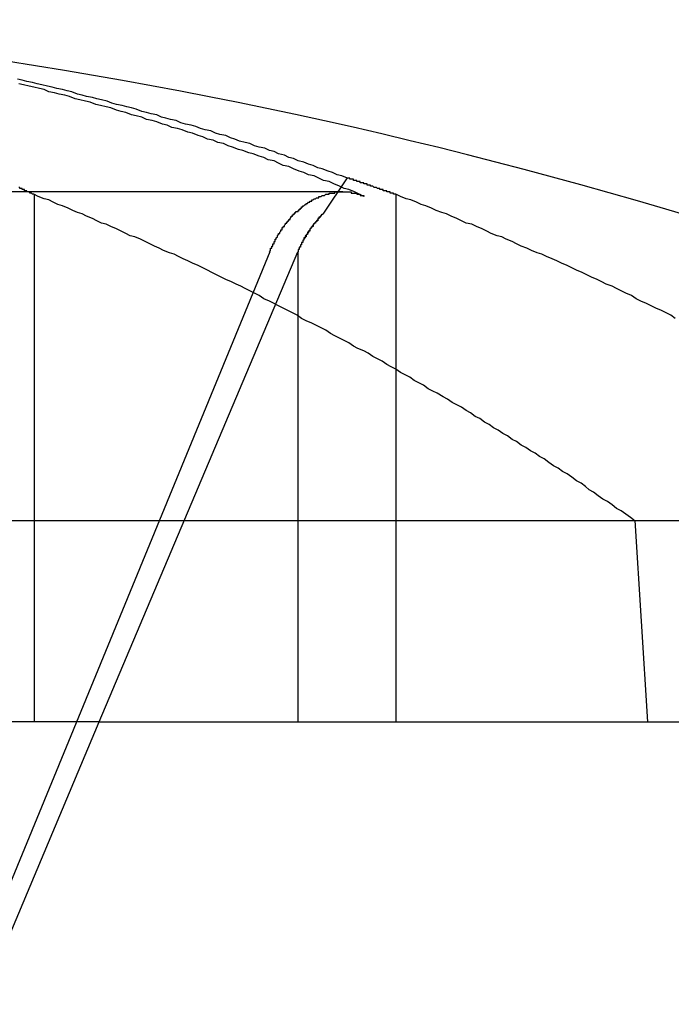
# Model space of a CAD drawing. Extents: x 3.2 to 66.5, y 2.5 to 41.2.
# Drawn here: x 16.3 to 16.3, y 12.5 to 12.6 of the extents above; entities that cross this region are included whole.
import ezdxf

# ---------------------------------------------------------------- set-up
doc = ezdxf.new("R2010")
doc.units = 0
doc.header["$LTSCALE"] = 4
doc.linetypes.add('DASHED', pattern=[0.2067, 0.1654, -0.0413])
doc.layers.add('HIDDEN__ANSI_', color=7, linetype='DASHED')
doc.layers.add('VISIBLE__ANSI_', color=7, linetype='CONTINUOUS')

msp = doc.modelspace()

# ---------------------------------------------------------------- linework, layer by layer
at = {"layer": 'HIDDEN__ANSI_'}
for p, q in [((16.28906, 12.576833), (16.286942, 12.573657)), ((16.261824, 12.575376), (16.261824, 12.529539)), ((16.293301, 12.575376), (16.293301, 12.529539)), ((16.282328, 12.5704), (16.255404, 12.505006)), ((16.267495, 12.529539), (16.284769, 12.5704)), ((16.284769, 12.5704), (16.284769, 12.529539)), ((16.314089, 12.547039), (16.315175, 12.529539)), ((16.267495, 12.529539), (16.243784, 12.529539)), ((16.257124, 12.505006), (16.267495, 12.529539)), ((16.267495, 12.529539), (16.284769, 12.529539)), ((16.284769, 12.529539), (16.293301, 12.529539)), ((16.293301, 12.529539), (16.349014, 12.529539))]:
    msp.add_line(p, q, dxfattribs=at)
for points in [[(16.2891, 12.5768, 0), (16.2886, 12.577, 0), (16.2882, 12.5771, 0), (16.2878, 12.5773, 0), (16.2874, 12.5774, 0), (16.2869, 12.5776, 0), (16.2865, 12.5777, 0), (16.2861, 12.5779, 0), (16.2857, 12.578, 0), (16.2853, 12.5782, 0), (16.2848, 12.5783, 0), (16.2844, 12.5785, 0), (16.284, 12.5786, 0), (16.2836, 12.5788, 0), (16.2831, 12.5789, 0), (16.2827, 12.5791, 0), (16.2823, 12.5792, 0), (16.2819, 12.5794, 0), (16.2814, 12.5795, 0), (16.281, 12.5796, 0), (16.2806, 12.5798, 0), (16.2802, 12.5799, 0), (16.2797, 12.58, 0), (16.2793, 12.5802, 0), (16.2789, 12.5803, 0), (16.2785, 12.5805, 0), (16.278, 12.5806, 0), (16.2776, 12.5807, 0), (16.2772, 12.5809, 0), (16.2767, 12.581, 0), (16.2763, 12.5811, 0), (16.2759, 12.5813, 0), (16.2755, 12.5814, 0), (16.275, 12.5815, 0), (16.2746, 12.5816, 0), (16.2742, 12.5818, 0), (16.2737, 12.5819, 0), (16.2733, 12.582, 0), (16.2729, 12.5821, 0), (16.2725, 12.5823, 0), (16.272, 12.5824, 0), (16.2716, 12.5825, 0), (16.2712, 12.5826, 0), (16.2707, 12.5828, 0), (16.2703, 12.5829, 0), (16.2699, 12.583, 0), (16.2695, 12.5831, 0), (16.269, 12.5832, 0), (16.2686, 12.5833, 0), (16.2682, 12.5835, 0), (16.2677, 12.5836, 0), (16.2673, 12.5837, 0), (16.2669, 12.5838, 0), (16.2664, 12.5839, 0), (16.266, 12.584, 0), (16.2656, 12.5841, 0), (16.2651, 12.5843, 0), (16.2647, 12.5844, 0), (16.2643, 12.5845, 0), (16.2638, 12.5846, 0), (16.2634, 12.5847, 0), (16.263, 12.5848, 0), (16.2625, 12.5849, 0), (16.2621, 12.585, 0), (16.2617, 12.5851, 0), (16.2612, 12.5852, 0), (16.2608, 12.5853, 0), (16.2604, 12.5854, 0)], [(16.2933, 12.5754, 0), (16.2933, 12.5754, 0), (16.2932, 12.5754, 0), (16.2932, 12.5754, 0), (16.2932, 12.5754, 0), (16.2931, 12.5754, 0), (16.2931, 12.5754, 0), (16.2931, 12.5755, 0), (16.293, 12.5755, 0), (16.293, 12.5755, 0), (16.293, 12.5755, 0), (16.2929, 12.5755, 0), (16.2929, 12.5755, 0), (16.2929, 12.5755, 0), (16.2928, 12.5755, 0), (16.2928, 12.5756, 0), (16.2928, 12.5756, 0), (16.2927, 12.5756, 0), (16.2927, 12.5756, 0), (16.2927, 12.5756, 0), (16.2926, 12.5756, 0), (16.2926, 12.5756, 0), (16.2926, 12.5756, 0), (16.2925, 12.5756, 0), (16.2925, 12.5757, 0), (16.2925, 12.5757, 0), (16.2924, 12.5757, 0), (16.2924, 12.5757, 0), (16.2924, 12.5757, 0), (16.2923, 12.5757, 0), (16.2923, 12.5757, 0), (16.2923, 12.5757, 0), (16.2922, 12.5757, 0), (16.2922, 12.5758, 0), (16.2922, 12.5758, 0), (16.2921, 12.5758, 0), (16.2921, 12.5758, 0), (16.2921, 12.5758, 0), (16.292, 12.5758, 0), (16.292, 12.5758, 0), (16.292, 12.5758, 0), (16.2919, 12.5758, 0), (16.2919, 12.5759, 0), (16.2919, 12.5759, 0), (16.2918, 12.5759, 0), (16.2918, 12.5759, 0), (16.2918, 12.5759, 0), (16.2917, 12.5759, 0), (16.2917, 12.5759, 0), (16.2917, 12.5759, 0), (16.2916, 12.576, 0), (16.2916, 12.576, 0), (16.2916, 12.576, 0), (16.2915, 12.576, 0), (16.2915, 12.576, 0), (16.2915, 12.576, 0), (16.2914, 12.576, 0), (16.2914, 12.576, 0), (16.2914, 12.576, 0), (16.2913, 12.5761, 0), (16.2913, 12.5761, 0), (16.2913, 12.5761, 0), (16.2912, 12.5761, 0), (16.2912, 12.5761, 0), (16.2912, 12.5761, 0), (16.2911, 12.5761, 0), (16.2911, 12.5761, 0), (16.2911, 12.5761, 0), (16.2911, 12.5762, 0), (16.291, 12.5762, 0), (16.291, 12.5762, 0), (16.291, 12.5762, 0), (16.2909, 12.5762, 0), (16.2909, 12.5762, 0), (16.2909, 12.5762, 0), (16.2908, 12.5762, 0), (16.2908, 12.5762, 0), (16.2908, 12.5763, 0), (16.2907, 12.5763, 0), (16.2907, 12.5763, 0), (16.2907, 12.5763, 0), (16.2906, 12.5763, 0), (16.2906, 12.5763, 0), (16.2906, 12.5763, 0), (16.2905, 12.5763, 0), (16.2905, 12.5764, 0), (16.2905, 12.5764, 0), (16.2904, 12.5764, 0), (16.2904, 12.5764, 0), (16.2904, 12.5764, 0), (16.2903, 12.5764, 0), (16.2903, 12.5764, 0), (16.2903, 12.5764, 0), (16.2902, 12.5764, 0), (16.2902, 12.5765, 0), (16.2902, 12.5765, 0), (16.2901, 12.5765, 0), (16.2901, 12.5765, 0), (16.2901, 12.5765, 0), (16.29, 12.5765, 0), (16.29, 12.5765, 0), (16.29, 12.5765, 0), (16.2899, 12.5765, 0), (16.2899, 12.5766, 0), (16.2899, 12.5766, 0), (16.2898, 12.5766, 0), (16.2898, 12.5766, 0), (16.2898, 12.5766, 0), (16.2897, 12.5766, 0), (16.2897, 12.5766, 0), (16.2897, 12.5766, 0), (16.2896, 12.5766, 0), (16.2896, 12.5767, 0), (16.2896, 12.5767, 0), (16.2895, 12.5767, 0), (16.2895, 12.5767, 0), (16.2895, 12.5767, 0), (16.2894, 12.5767, 0), (16.2894, 12.5767, 0), (16.2894, 12.5767, 0), (16.2893, 12.5767, 0), (16.2893, 12.5768, 0), (16.2893, 12.5768, 0), (16.2892, 12.5768, 0), (16.2892, 12.5768, 0), (16.2892, 12.5768, 0), (16.2891, 12.5768, 0), (16.2891, 12.5768, 0), (16.2891, 12.5768, 0)], [(16.2618, 12.5754, 0), (16.2618, 12.5754, 0), (16.2618, 12.5754, 0), (16.2617, 12.5754, 0), (16.2617, 12.5754, 0), (16.2617, 12.5754, 0), (16.2617, 12.5754, 0), (16.2616, 12.5755, 0), (16.2616, 12.5755, 0), (16.2616, 12.5755, 0), (16.2616, 12.5755, 0), (16.2615, 12.5755, 0), (16.2615, 12.5755, 0), (16.2615, 12.5755, 0), (16.2615, 12.5755, 0), (16.2614, 12.5756, 0), (16.2614, 12.5756, 0), (16.2614, 12.5756, 0), (16.2614, 12.5756, 0), (16.2613, 12.5756, 0), (16.2613, 12.5756, 0), (16.2613, 12.5756, 0), (16.2613, 12.5756, 0), (16.2612, 12.5756, 0), (16.2612, 12.5757, 0), (16.2612, 12.5757, 0), (16.2612, 12.5757, 0), (16.2611, 12.5757, 0), (16.2611, 12.5757, 0), (16.2611, 12.5757, 0), (16.2611, 12.5757, 0), (16.261, 12.5757, 0), (16.261, 12.5757, 0), (16.261, 12.5758, 0), (16.261, 12.5758, 0), (16.2609, 12.5758, 0), (16.2609, 12.5758, 0), (16.2609, 12.5758, 0), (16.2609, 12.5758, 0), (16.2608, 12.5758, 0), (16.2608, 12.5758, 0), (16.2608, 12.5758, 0), (16.2608, 12.5759, 0), (16.2607, 12.5759, 0), (16.2607, 12.5759, 0), (16.2607, 12.5759, 0), (16.2607, 12.5759, 0), (16.2606, 12.5759, 0), (16.2606, 12.5759, 0), (16.2606, 12.5759, 0), (16.2606, 12.576, 0), (16.2605, 12.576, 0)], [(16.3141, 12.547, 0), (16.3137, 12.5473, 0), (16.3133, 12.5476, 0), (16.3129, 12.5479, 0), (16.3125, 12.5481, 0), (16.3121, 12.5484, 0), (16.3117, 12.5487, 0), (16.3113, 12.5489, 0), (16.3109, 12.5492, 0), (16.3105, 12.5495, 0), (16.3101, 12.5497, 0), (16.3098, 12.55, 0), (16.3094, 12.5503, 0), (16.309, 12.5505, 0), (16.3086, 12.5508, 0), (16.3082, 12.5511, 0), (16.3078, 12.5513, 0), (16.3074, 12.5516, 0), (16.307, 12.5518, 0), (16.3066, 12.5521, 0), (16.3062, 12.5524, 0), (16.3058, 12.5526, 0), (16.3054, 12.5529, 0), (16.305, 12.5531, 0), (16.3046, 12.5534, 0), (16.3042, 12.5536, 0), (16.3038, 12.5539, 0), (16.3034, 12.5541, 0), (16.303, 12.5544, 0), (16.3026, 12.5546, 0), (16.3022, 12.5549, 0), (16.3018, 12.5551, 0), (16.3014, 12.5554, 0), (16.301, 12.5556, 0), (16.3006, 12.5559, 0), (16.3002, 12.5561, 0), (16.2998, 12.5564, 0), (16.2994, 12.5566, 0), (16.299, 12.5569, 0), (16.2986, 12.5571, 0), (16.2982, 12.5573, 0), (16.2978, 12.5576, 0), (16.2974, 12.5578, 0), (16.2969, 12.5581, 0), (16.2965, 12.5583, 0), (16.2961, 12.5585, 0), (16.2957, 12.5588, 0), (16.2953, 12.559, 0), (16.2949, 12.5592, 0), (16.2945, 12.5595, 0), (16.2941, 12.5597, 0), (16.2937, 12.5599, 0), (16.2933, 12.5602, 0), (16.2929, 12.5604, 0), (16.2925, 12.5606, 0), (16.2921, 12.5609, 0), (16.2917, 12.5611, 0), (16.2913, 12.5613, 0), (16.2909, 12.5616, 0), (16.2905, 12.5618, 0), (16.29, 12.562, 0), (16.2896, 12.5622, 0), (16.2892, 12.5625, 0), (16.2888, 12.5627, 0), (16.2884, 12.5629, 0), (16.288, 12.5631, 0), (16.2876, 12.5633, 0), (16.2872, 12.5636, 0), (16.2868, 12.5638, 0), (16.2864, 12.564, 0), (16.286, 12.5642, 0), (16.2855, 12.5644, 0), (16.2851, 12.5646, 0), (16.2847, 12.5649, 0), (16.2843, 12.5651, 0), (16.2839, 12.5653, 0), (16.2835, 12.5655, 0), (16.2831, 12.5657, 0), (16.2827, 12.5659, 0), (16.2823, 12.5661, 0), (16.2818, 12.5663, 0), (16.2814, 12.5666, 0), (16.281, 12.5668, 0), (16.2806, 12.567, 0), (16.2802, 12.5672, 0), (16.2798, 12.5674, 0), (16.2794, 12.5676, 0), (16.279, 12.5678, 0), (16.2785, 12.568, 0), (16.2781, 12.5682, 0), (16.2777, 12.5684, 0), (16.2773, 12.5686, 0), (16.2769, 12.5688, 0), (16.2765, 12.569, 0), (16.2761, 12.5692, 0), (16.2756, 12.5694, 0), (16.2752, 12.5696, 0), (16.2748, 12.5698, 0), (16.2744, 12.57, 0), (16.274, 12.5702, 0), (16.2736, 12.5703, 0), (16.2731, 12.5705, 0), (16.2727, 12.5707, 0), (16.2723, 12.5709, 0), (16.2719, 12.5711, 0), (16.2715, 12.5713, 0), (16.2711, 12.5715, 0), (16.2706, 12.5717, 0), (16.2702, 12.5718, 0), (16.2698, 12.572, 0), (16.2694, 12.5722, 0), (16.269, 12.5724, 0), (16.2685, 12.5726, 0), (16.2681, 12.5728, 0), (16.2677, 12.5729, 0), (16.2673, 12.5731, 0), (16.2669, 12.5733, 0), (16.2664, 12.5735, 0), (16.266, 12.5737, 0), (16.2656, 12.5738, 0), (16.2652, 12.574, 0), (16.2648, 12.5742, 0), (16.2643, 12.5744, 0), (16.2639, 12.5745, 0), (16.2635, 12.5747, 0), (16.2631, 12.5749, 0), (16.2627, 12.575, 0), (16.2622, 12.5752, 0), (16.2618, 12.5754, 0)], [(16.2823, 12.5704, 0), (16.2823, 12.5704, 0), (16.2824, 12.5705, 0), (16.2824, 12.5705, 0), (16.2824, 12.5705, 0), (16.2824, 12.5706, 0), (16.2824, 12.5706, 0), (16.2824, 12.5707, 0), (16.2825, 12.5707, 0), (16.2825, 12.5707, 0), (16.2825, 12.5708, 0), (16.2825, 12.5708, 0), (16.2825, 12.5708, 0), (16.2825, 12.5709, 0), (16.2826, 12.5709, 0), (16.2826, 12.5709, 0), (16.2826, 12.571, 0), (16.2826, 12.571, 0), (16.2826, 12.571, 0), (16.2826, 12.5711, 0), (16.2827, 12.5711, 0), (16.2827, 12.5712, 0), (16.2827, 12.5712, 0), (16.2827, 12.5712, 0), (16.2827, 12.5713, 0), (16.2828, 12.5713, 0), (16.2828, 12.5713, 0), (16.2828, 12.5714, 0), (16.2828, 12.5714, 0), (16.2828, 12.5714, 0), (16.2828, 12.5715, 0), (16.2829, 12.5715, 0), (16.2829, 12.5715, 0), (16.2829, 12.5716, 0), (16.2829, 12.5716, 0), (16.2829, 12.5716, 0), (16.283, 12.5717, 0), (16.283, 12.5717, 0), (16.283, 12.5717, 0), (16.283, 12.5718, 0), (16.283, 12.5718, 0), (16.2831, 12.5719, 0), (16.2831, 12.5719, 0), (16.2831, 12.5719, 0), (16.2831, 12.572, 0), (16.2831, 12.572, 0), (16.2832, 12.572, 0), (16.2832, 12.572, 0), (16.2832, 12.5721, 0), (16.2832, 12.5721, 0), (16.2832, 12.5721, 0), (16.2833, 12.5722, 0), (16.2833, 12.5722, 0), (16.2833, 12.5722, 0), (16.2833, 12.5723, 0), (16.2833, 12.5723, 0), (16.2834, 12.5723, 0), (16.2834, 12.5724, 0), (16.2834, 12.5724, 0), (16.2834, 12.5724, 0), (16.2834, 12.5725, 0), (16.2835, 12.5725, 0), (16.2835, 12.5725, 0), (16.2835, 12.5725, 0), (16.2835, 12.5726, 0), (16.2835, 12.5726, 0), (16.2836, 12.5726, 0), (16.2836, 12.5727, 0), (16.2836, 12.5727, 0), (16.2836, 12.5727, 0), (16.2837, 12.5728, 0), (16.2837, 12.5728, 0), (16.2837, 12.5728, 0), (16.2837, 12.5728, 0), (16.2837, 12.5729, 0), (16.2838, 12.5729, 0), (16.2838, 12.5729, 0), (16.2838, 12.5729, 0), (16.2838, 12.573, 0), (16.2838, 12.573, 0), (16.2839, 12.573, 0), (16.2839, 12.5731, 0), (16.2839, 12.5731, 0), (16.2839, 12.5731, 0), (16.284, 12.5731, 0), (16.284, 12.5732, 0), (16.284, 12.5732, 0), (16.284, 12.5732, 0), (16.2841, 12.5732, 0), (16.2841, 12.5733, 0), (16.2841, 12.5733, 0), (16.2841, 12.5733, 0), (16.2841, 12.5733, 0), (16.2842, 12.5734, 0), (16.2842, 12.5734, 0), (16.2842, 12.5734, 0), (16.2842, 12.5735, 0), (16.2843, 12.5735, 0), (16.2843, 12.5735, 0), (16.2843, 12.5735, 0), (16.2843, 12.5736, 0), (16.2844, 12.5736, 0), (16.2844, 12.5736, 0), (16.2844, 12.5736, 0), (16.2844, 12.5737, 0), (16.2845, 12.5737, 0), (16.2845, 12.5737, 0), (16.2845, 12.5737, 0), (16.2845, 12.5738, 0), (16.2846, 12.5738, 0), (16.2846, 12.5738, 0), (16.2846, 12.5738, 0), (16.2846, 12.5739, 0), (16.2847, 12.5739, 0), (16.2847, 12.5739, 0), (16.2847, 12.5739, 0), (16.2848, 12.5739, 0), (16.2848, 12.574, 0), (16.2848, 12.574, 0), (16.2848, 12.574, 0), (16.2849, 12.574, 0), (16.2849, 12.5741, 0), (16.2849, 12.5741, 0), (16.2849, 12.5741, 0), (16.285, 12.5741, 0), (16.285, 12.5742, 0), (16.285, 12.5742, 0), (16.285, 12.5742, 0), (16.2851, 12.5742, 0), (16.2851, 12.5742, 0), (16.2851, 12.5743, 0), (16.2852, 12.5743, 0), (16.2852, 12.5743, 0), (16.2852, 12.5743, 0), (16.2852, 12.5744, 0), (16.2853, 12.5744, 0), (16.2853, 12.5744, 0), (16.2853, 12.5744, 0), (16.2853, 12.5744, 0), (16.2854, 12.5745, 0), (16.2854, 12.5745, 0), (16.2854, 12.5745, 0), (16.2854, 12.5745, 0), (16.2855, 12.5745, 0), (16.2855, 12.5746, 0), (16.2855, 12.5746, 0), (16.2856, 12.5746, 0), (16.2856, 12.5746, 0), (16.2856, 12.5746, 0), (16.2856, 12.5746, 0), (16.2857, 12.5747, 0), (16.2857, 12.5747, 0), (16.2857, 12.5747, 0), (16.2857, 12.5747, 0), (16.2858, 12.5747, 0), (16.2858, 12.5747, 0), (16.2858, 12.5748, 0), (16.2859, 12.5748, 0), (16.2859, 12.5748, 0), (16.2859, 12.5748, 0), (16.2859, 12.5748, 0), (16.286, 12.5748, 0), (16.286, 12.5749, 0), (16.286, 12.5749, 0), (16.286, 12.5749, 0), (16.2861, 12.5749, 0), (16.2861, 12.5749, 0), (16.2861, 12.5749, 0), (16.2861, 12.5749, 0), (16.2862, 12.575, 0), (16.2862, 12.575, 0), (16.2862, 12.575, 0), (16.2863, 12.575, 0), (16.2863, 12.575, 0), (16.2863, 12.575, 0), (16.2863, 12.575, 0), (16.2864, 12.5751, 0), (16.2864, 12.5751, 0), (16.2864, 12.5751, 0), (16.2865, 12.5751, 0), (16.2865, 12.5751, 0), (16.2865, 12.5751, 0), (16.2865, 12.5751, 0), (16.2866, 12.5751, 0), (16.2866, 12.5752, 0), (16.2866, 12.5752, 0), (16.2867, 12.5752, 0), (16.2867, 12.5752, 0), (16.2867, 12.5752, 0), (16.2867, 12.5752, 0), (16.2868, 12.5752, 0), (16.2868, 12.5752, 0), (16.2868, 12.5752, 0), (16.2869, 12.5753, 0), (16.2869, 12.5753, 0), (16.2869, 12.5753, 0), (16.2869, 12.5753, 0), (16.287, 12.5753, 0), (16.287, 12.5753, 0), (16.287, 12.5753, 0), (16.2871, 12.5753, 0), (16.2871, 12.5753, 0), (16.2871, 12.5753, 0), (16.2872, 12.5754, 0), (16.2872, 12.5754, 0), (16.2872, 12.5754, 0), (16.2872, 12.5754, 0), (16.2873, 12.5754, 0), (16.2873, 12.5754, 0), (16.2873, 12.5754, 0), (16.2874, 12.5754, 0), (16.2874, 12.5754, 0), (16.2874, 12.5754, 0), (16.2875, 12.5754, 0), (16.2875, 12.5754, 0), (16.2875, 12.5755, 0), (16.2875, 12.5755, 0), (16.2876, 12.5755, 0), (16.2876, 12.5755, 0), (16.2876, 12.5755, 0), (16.2877, 12.5755, 0), (16.2877, 12.5755, 0), (16.2877, 12.5755, 0), (16.2878, 12.5755, 0), (16.2878, 12.5755, 0), (16.2878, 12.5755, 0), (16.2878, 12.5755, 0), (16.2879, 12.5755, 0), (16.2879, 12.5755, 0), (16.2879, 12.5755, 0), (16.288, 12.5755, 0), (16.288, 12.5756, 0), (16.288, 12.5756, 0), (16.288, 12.5756, 0), (16.2881, 12.5756, 0), (16.2881, 12.5756, 0), (16.2881, 12.5756, 0), (16.2882, 12.5756, 0), (16.2882, 12.5756, 0), (16.2882, 12.5756, 0), (16.2883, 12.5756, 0), (16.2883, 12.5756, 0), (16.2883, 12.5756, 0), (16.2883, 12.5756, 0), (16.2884, 12.5756, 0), (16.2884, 12.5756, 0), (16.2884, 12.5756, 0), (16.2885, 12.5756, 0), (16.2885, 12.5756, 0), (16.2885, 12.5756, 0), (16.2885, 12.5756, 0), (16.2886, 12.5756, 0), (16.2886, 12.5756, 0), (16.2886, 12.5756, 0), (16.2887, 12.5756, 0), (16.2887, 12.5756, 0)], [(16.3176, 12.5646, 0), (16.3172, 12.5649, 0), (16.3168, 12.5651, 0), (16.3164, 12.5653, 0), (16.3159, 12.5655, 0), (16.3155, 12.5657, 0), (16.3151, 12.5659, 0), (16.3146, 12.5661, 0), (16.3142, 12.5663, 0), (16.3138, 12.5666, 0), (16.3133, 12.5668, 0), (16.3129, 12.567, 0), (16.3125, 12.5672, 0), (16.3121, 12.5674, 0), (16.3116, 12.5676, 0), (16.3112, 12.5678, 0), (16.3108, 12.568, 0), (16.3103, 12.5682, 0), (16.3099, 12.5684, 0), (16.3095, 12.5686, 0), (16.309, 12.5688, 0), (16.3086, 12.569, 0), (16.3082, 12.5692, 0), (16.3077, 12.5694, 0), (16.3073, 12.5696, 0), (16.3069, 12.5698, 0), (16.3064, 12.57, 0), (16.306, 12.5702, 0), (16.3056, 12.5703, 0), (16.3051, 12.5705, 0), (16.3047, 12.5707, 0), (16.3042, 12.5709, 0), (16.3038, 12.5711, 0), (16.3034, 12.5713, 0), (16.3029, 12.5715, 0), (16.3025, 12.5717, 0), (16.3021, 12.5718, 0), (16.3016, 12.572, 0), (16.3012, 12.5722, 0), (16.3008, 12.5724, 0), (16.3003, 12.5726, 0), (16.2999, 12.5728, 0), (16.2994, 12.5729, 0), (16.299, 12.5731, 0), (16.2986, 12.5733, 0), (16.2981, 12.5735, 0), (16.2977, 12.5737, 0), (16.2973, 12.5738, 0), (16.2968, 12.574, 0), (16.2964, 12.5742, 0), (16.2959, 12.5744, 0), (16.2955, 12.5745, 0), (16.2951, 12.5747, 0), (16.2946, 12.5749, 0), (16.2942, 12.575, 0), (16.2937, 12.5752, 0), (16.2933, 12.5754, 0)], [(16.2869, 12.5737, 0), (16.2869, 12.5736, 0), (16.2869, 12.5736, 0), (16.2869, 12.5736, 0), (16.2869, 12.5736, 0), (16.2869, 12.5736, 0), (16.2869, 12.5736, 0), (16.2868, 12.5736, 0), (16.2868, 12.5735, 0), (16.2868, 12.5735, 0), (16.2868, 12.5735, 0), (16.2868, 12.5735, 0), (16.2868, 12.5735, 0), (16.2868, 12.5735, 0), (16.2867, 12.5735, 0), (16.2867, 12.5734, 0), (16.2867, 12.5734, 0), (16.2867, 12.5734, 0), (16.2867, 12.5734, 0), (16.2867, 12.5734, 0), (16.2867, 12.5734, 0), (16.2866, 12.5734, 0), (16.2866, 12.5733, 0), (16.2866, 12.5733, 0), (16.2866, 12.5733, 0), (16.2866, 12.5733, 0), (16.2866, 12.5733, 0), (16.2866, 12.5733, 0), (16.2865, 12.5733, 0), (16.2865, 12.5732, 0), (16.2865, 12.5732, 0), (16.2865, 12.5732, 0), (16.2865, 12.5732, 0), (16.2865, 12.5732, 0), (16.2865, 12.5732, 0), (16.2865, 12.5732, 0), (16.2864, 12.5731, 0), (16.2864, 12.5731, 0), (16.2864, 12.5731, 0), (16.2864, 12.5731, 0), (16.2864, 12.5731, 0), (16.2864, 12.5731, 0), (16.2864, 12.5731, 0), (16.2864, 12.573, 0), (16.2863, 12.573, 0), (16.2863, 12.573, 0), (16.2863, 12.573, 0), (16.2863, 12.573, 0), (16.2863, 12.573, 0), (16.2863, 12.5729, 0), (16.2863, 12.5729, 0), (16.2863, 12.5729, 0), (16.2862, 12.5729, 0), (16.2862, 12.5729, 0), (16.2862, 12.5729, 0), (16.2862, 12.5729, 0), (16.2862, 12.5728, 0), (16.2862, 12.5728, 0), (16.2862, 12.5728, 0), (16.2862, 12.5728, 0), (16.2861, 12.5728, 0), (16.2861, 12.5728, 0), (16.2861, 12.5728, 0), (16.2861, 12.5727, 0), (16.2861, 12.5727, 0), (16.2861, 12.5727, 0), (16.2861, 12.5727, 0), (16.2861, 12.5727, 0), (16.2861, 12.5727, 0), (16.286, 12.5726, 0), (16.286, 12.5726, 0), (16.286, 12.5726, 0), (16.286, 12.5726, 0), (16.286, 12.5726, 0), (16.286, 12.5726, 0), (16.286, 12.5726, 0), (16.286, 12.5725, 0), (16.2859, 12.5725, 0), (16.2859, 12.5725, 0), (16.2859, 12.5725, 0), (16.2859, 12.5725, 0), (16.2859, 12.5725, 0), (16.2859, 12.5724, 0), (16.2859, 12.5724, 0), (16.2859, 12.5724, 0), (16.2858, 12.5724, 0), (16.2858, 12.5724, 0), (16.2858, 12.5724, 0), (16.2858, 12.5723, 0), (16.2858, 12.5723, 0), (16.2858, 12.5723, 0), (16.2858, 12.5723, 0), (16.2858, 12.5723, 0), (16.2858, 12.5723, 0), (16.2857, 12.5722, 0), (16.2857, 12.5722, 0), (16.2857, 12.5722, 0), (16.2857, 12.5722, 0), (16.2857, 12.5722, 0), (16.2857, 12.5721, 0), (16.2857, 12.5721, 0), (16.2857, 12.5721, 0), (16.2857, 12.5721, 0), (16.2856, 12.5721, 0), (16.2856, 12.5721, 0), (16.2856, 12.572, 0), (16.2856, 12.572, 0), (16.2856, 12.572, 0), (16.2856, 12.572, 0), (16.2856, 12.572, 0), (16.2856, 12.572, 0), (16.2856, 12.5719, 0), (16.2855, 12.5719, 0), (16.2855, 12.5719, 0), (16.2855, 12.5719, 0), (16.2855, 12.5719, 0), (16.2855, 12.5718, 0), (16.2855, 12.5718, 0), (16.2855, 12.5718, 0), (16.2855, 12.5718, 0), (16.2855, 12.5718, 0), (16.2854, 12.5718, 0), (16.2854, 12.5717, 0), (16.2854, 12.5717, 0), (16.2854, 12.5717, 0), (16.2854, 12.5717, 0), (16.2854, 12.5717, 0), (16.2854, 12.5716, 0), (16.2854, 12.5716, 0), (16.2854, 12.5716, 0), (16.2853, 12.5716, 0), (16.2853, 12.5716, 0), (16.2853, 12.5715, 0), (16.2853, 12.5715, 0), (16.2853, 12.5715, 0), (16.2853, 12.5715, 0), (16.2853, 12.5715, 0), (16.2853, 12.5715, 0), (16.2853, 12.5714, 0), (16.2852, 12.5714, 0), (16.2852, 12.5714, 0), (16.2852, 12.5714, 0), (16.2852, 12.5714, 0), (16.2852, 12.5713, 0), (16.2852, 12.5713, 0), (16.2852, 12.5713, 0), (16.2852, 12.5713, 0), (16.2852, 12.5713, 0), (16.2852, 12.5712, 0), (16.2851, 12.5712, 0), (16.2851, 12.5712, 0), (16.2851, 12.5712, 0), (16.2851, 12.5712, 0), (16.2851, 12.5711, 0), (16.2851, 12.5711, 0), (16.2851, 12.5711, 0), (16.2851, 12.5711, 0), (16.2851, 12.5711, 0), (16.2851, 12.571, 0), (16.2851, 12.571, 0), (16.285, 12.571, 0), (16.285, 12.571, 0), (16.285, 12.571, 0), (16.285, 12.571, 0), (16.285, 12.5709, 0), (16.285, 12.5709, 0), (16.285, 12.5709, 0), (16.285, 12.5709, 0), (16.285, 12.5709, 0), (16.285, 12.5708, 0), (16.2849, 12.5708, 0), (16.2849, 12.5708, 0), (16.2849, 12.5708, 0), (16.2849, 12.5708, 0), (16.2849, 12.5707, 0), (16.2849, 12.5707, 0), (16.2849, 12.5707, 0), (16.2849, 12.5707, 0), (16.2849, 12.5707, 0), (16.2849, 12.5706, 0), (16.2849, 12.5706, 0), (16.2849, 12.5706, 0), (16.2848, 12.5706, 0), (16.2848, 12.5706, 0), (16.2848, 12.5705, 0), (16.2848, 12.5705, 0), (16.2848, 12.5705, 0), (16.2848, 12.5705, 0), (16.2848, 12.5705, 0), (16.2848, 12.5704, 0), (16.2848, 12.5704, 0), (16.2848, 12.5704, 0)], [(16.2869, 12.5737, 0), (16.2869, 12.5736, 0), (16.2869, 12.5736, 0), (16.2869, 12.5736, 0), (16.2869, 12.5736, 0), (16.2869, 12.5736, 0), (16.2869, 12.5736, 0), (16.2868, 12.5736, 0), (16.2868, 12.5735, 0), (16.2868, 12.5735, 0), (16.2868, 12.5735, 0), (16.2868, 12.5735, 0), (16.2868, 12.5735, 0), (16.2868, 12.5735, 0), (16.2867, 12.5735, 0), (16.2867, 12.5734, 0), (16.2867, 12.5734, 0), (16.2867, 12.5734, 0), (16.2867, 12.5734, 0), (16.2867, 12.5734, 0), (16.2867, 12.5734, 0), (16.2867, 12.5734, 0), (16.2866, 12.5733, 0), (16.2866, 12.5733, 0), (16.2866, 12.5733, 0), (16.2866, 12.5733, 0), (16.2866, 12.5733, 0), (16.2866, 12.5733, 0), (16.2866, 12.5733, 0), (16.2865, 12.5732, 0), (16.2865, 12.5732, 0), (16.2865, 12.5732, 0), (16.2865, 12.5732, 0), (16.2865, 12.5732, 0), (16.2865, 12.5732, 0), (16.2865, 12.5732, 0), (16.2865, 12.5731, 0), (16.2864, 12.5731, 0), (16.2864, 12.5731, 0), (16.2864, 12.5731, 0), (16.2864, 12.5731, 0), (16.2864, 12.5731, 0), (16.2864, 12.5731, 0), (16.2864, 12.573, 0), (16.2864, 12.573, 0), (16.2863, 12.573, 0), (16.2863, 12.573, 0), (16.2863, 12.573, 0), (16.2863, 12.573, 0), (16.2863, 12.5729, 0), (16.2863, 12.5729, 0), (16.2863, 12.5729, 0), (16.2863, 12.5729, 0), (16.2862, 12.5729, 0), (16.2862, 12.5729, 0), (16.2862, 12.5729, 0), (16.2862, 12.5728, 0), (16.2862, 12.5728, 0), (16.2862, 12.5728, 0), (16.2862, 12.5728, 0), (16.2862, 12.5728, 0), (16.2861, 12.5728, 0), (16.2861, 12.5728, 0), (16.2861, 12.5727, 0), (16.2861, 12.5727, 0), (16.2861, 12.5727, 0), (16.2861, 12.5727, 0), (16.2861, 12.5727, 0), (16.2861, 12.5727, 0), (16.2861, 12.5726, 0), (16.286, 12.5726, 0), (16.286, 12.5726, 0), (16.286, 12.5726, 0), (16.286, 12.5726, 0), (16.286, 12.5726, 0), (16.286, 12.5726, 0), (16.286, 12.5725, 0), (16.286, 12.5725, 0), (16.2859, 12.5725, 0), (16.2859, 12.5725, 0), (16.2859, 12.5725, 0), (16.2859, 12.5725, 0), (16.2859, 12.5724, 0), (16.2859, 12.5724, 0), (16.2859, 12.5724, 0), (16.2859, 12.5724, 0), (16.2859, 12.5724, 0), (16.2858, 12.5724, 0), (16.2858, 12.5723, 0), (16.2858, 12.5723, 0), (16.2858, 12.5723, 0), (16.2858, 12.5723, 0), (16.2858, 12.5723, 0), (16.2858, 12.5723, 0), (16.2858, 12.5722, 0), (16.2858, 12.5722, 0), (16.2857, 12.5722, 0), (16.2857, 12.5722, 0), (16.2857, 12.5722, 0), (16.2857, 12.5721, 0), (16.2857, 12.5721, 0), (16.2857, 12.5721, 0), (16.2857, 12.5721, 0), (16.2857, 12.5721, 0), (16.2857, 12.5721, 0), (16.2856, 12.572, 0), (16.2856, 12.572, 0), (16.2856, 12.572, 0), (16.2856, 12.572, 0), (16.2856, 12.572, 0), (16.2856, 12.572, 0), (16.2856, 12.5719, 0), (16.2856, 12.5719, 0), (16.2855, 12.5719, 0), (16.2855, 12.5719, 0), (16.2855, 12.5719, 0), (16.2855, 12.5718, 0), (16.2855, 12.5718, 0), (16.2855, 12.5718, 0), (16.2855, 12.5718, 0), (16.2855, 12.5718, 0), (16.2855, 12.5718, 0), (16.2855, 12.5717, 0), (16.2854, 12.5717, 0), (16.2854, 12.5717, 0), (16.2854, 12.5717, 0), (16.2854, 12.5717, 0), (16.2854, 12.5716, 0), (16.2854, 12.5716, 0), (16.2854, 12.5716, 0), (16.2854, 12.5716, 0), (16.2854, 12.5716, 0), (16.2853, 12.5715, 0), (16.2853, 12.5715, 0), (16.2853, 12.5715, 0), (16.2853, 12.5715, 0), (16.2853, 12.5715, 0), (16.2853, 12.5715, 0), (16.2853, 12.5714, 0), (16.2853, 12.5714, 0), (16.2853, 12.5714, 0), (16.2852, 12.5714, 0), (16.2852, 12.5714, 0), (16.2852, 12.5713, 0), (16.2852, 12.5713, 0), (16.2852, 12.5713, 0), (16.2852, 12.5713, 0), (16.2852, 12.5713, 0), (16.2852, 12.5712, 0), (16.2852, 12.5712, 0), (16.2852, 12.5712, 0), (16.2851, 12.5712, 0), (16.2851, 12.5712, 0), (16.2851, 12.5711, 0), (16.2851, 12.5711, 0), (16.2851, 12.5711, 0), (16.2851, 12.5711, 0), (16.2851, 12.5711, 0), (16.2851, 12.571, 0), (16.2851, 12.571, 0), (16.2851, 12.571, 0), (16.285, 12.571, 0), (16.285, 12.571, 0), (16.285, 12.5709, 0), (16.285, 12.5709, 0), (16.285, 12.5709, 0), (16.285, 12.5709, 0), (16.285, 12.5709, 0), (16.285, 12.5709, 0), (16.285, 12.5708, 0), (16.285, 12.5708, 0), (16.2849, 12.5708, 0), (16.2849, 12.5708, 0), (16.2849, 12.5708, 0), (16.2849, 12.5707, 0), (16.2849, 12.5707, 0), (16.2849, 12.5707, 0), (16.2849, 12.5707, 0), (16.2849, 12.5707, 0), (16.2849, 12.5706, 0), (16.2849, 12.5706, 0), (16.2849, 12.5706, 0), (16.2848, 12.5706, 0), (16.2848, 12.5706, 0), (16.2848, 12.5705, 0), (16.2848, 12.5705, 0), (16.2848, 12.5705, 0), (16.2848, 12.5705, 0), (16.2848, 12.5705, 0), (16.2848, 12.5704, 0), (16.2848, 12.5704, 0), (16.2848, 12.5704, 0)]]:
    msp.add_polyline3d(points, dxfattribs=at)
at = {"layer": 'VISIBLE__ANSI_'}
for p, q in [((16.28868, 12.575606), (16.257838, 12.575606)), ((16.072173, 12.547039), (16.385807, 12.547039))]:
    msp.add_line(p, q, dxfattribs=at)
for points in [[(16.2905, 12.5752, 0), (16.2901, 12.5754, 0), (16.2897, 12.5756, 0), (16.2892, 12.5758, 0), (16.2888, 12.5759, 0), (16.2884, 12.5761, 0), (16.2879, 12.5763, 0), (16.2875, 12.5765, 0), (16.287, 12.5766, 0), (16.2866, 12.5768, 0), (16.2862, 12.577, 0), (16.2857, 12.5771, 0), (16.2853, 12.5773, 0), (16.2849, 12.5774, 0), (16.2844, 12.5776, 0), (16.284, 12.5778, 0), (16.2835, 12.5779, 0), (16.2831, 12.5781, 0), (16.2827, 12.5783, 0), (16.2822, 12.5784, 0), (16.2818, 12.5786, 0), (16.2814, 12.5787, 0), (16.2809, 12.5789, 0), (16.2805, 12.579, 0), (16.28, 12.5792, 0), (16.2796, 12.5793, 0), (16.2791, 12.5795, 0), (16.2787, 12.5796, 0), (16.2783, 12.5798, 0), (16.2778, 12.5799, 0), (16.2774, 12.5801, 0), (16.2769, 12.5802, 0), (16.2765, 12.5804, 0), (16.2761, 12.5805, 0), (16.2756, 12.5807, 0), (16.2752, 12.5808, 0), (16.2747, 12.581, 0), (16.2743, 12.5811, 0), (16.2738, 12.5812, 0), (16.2734, 12.5814, 0), (16.273, 12.5815, 0), (16.2725, 12.5817, 0), (16.2721, 12.5818, 0), (16.2716, 12.5819, 0), (16.2712, 12.5821, 0), (16.2707, 12.5822, 0), (16.2703, 12.5823, 0), (16.2698, 12.5825, 0), (16.2694, 12.5826, 0), (16.269, 12.5827, 0), (16.2685, 12.5829, 0), (16.2681, 12.583, 0), (16.2676, 12.5831, 0), (16.2672, 12.5832, 0), (16.2667, 12.5834, 0), (16.2663, 12.5835, 0), (16.2658, 12.5836, 0), (16.2654, 12.5837, 0), (16.2649, 12.5839, 0), (16.2645, 12.584, 0), (16.264, 12.5841, 0), (16.2636, 12.5842, 0), (16.2631, 12.5843, 0), (16.2627, 12.5845, 0), (16.2623, 12.5846, 0), (16.2618, 12.5847, 0), (16.2614, 12.5848, 0), (16.2609, 12.5849, 0), (16.2605, 12.585, 0)], [(16.2887, 12.5756, 0), (16.2887, 12.5756, 0), (16.2887, 12.5756, 0), (16.2887, 12.5756, 0), (16.2887, 12.5756, 0), (16.2887, 12.5756, 0), (16.2888, 12.5756, 0), (16.2888, 12.5756, 0), (16.2888, 12.5756, 0), (16.2888, 12.5756, 0), (16.2888, 12.5756, 0), (16.2888, 12.5756, 0), (16.2888, 12.5756, 0), (16.2889, 12.5756, 0), (16.2889, 12.5756, 0), (16.2889, 12.5756, 0), (16.2889, 12.5756, 0), (16.2889, 12.5756, 0), (16.2889, 12.5756, 0), (16.2889, 12.5756, 0), (16.289, 12.5756, 0), (16.289, 12.5756, 0), (16.289, 12.5756, 0), (16.289, 12.5756, 0), (16.289, 12.5756, 0), (16.289, 12.5756, 0), (16.2891, 12.5756, 0), (16.2891, 12.5756, 0), (16.2891, 12.5756, 0), (16.2891, 12.5756, 0), (16.2891, 12.5756, 0), (16.2891, 12.5756, 0), (16.2891, 12.5756, 0), (16.2892, 12.5756, 0), (16.2892, 12.5756, 0), (16.2892, 12.5756, 0), (16.2892, 12.5756, 0), (16.2892, 12.5756, 0), (16.2892, 12.5756, 0), (16.2892, 12.5756, 0), (16.2893, 12.5756, 0), (16.2893, 12.5756, 0), (16.2893, 12.5756, 0), (16.2893, 12.5756, 0), (16.2893, 12.5756, 0), (16.2893, 12.5756, 0), (16.2893, 12.5756, 0), (16.2894, 12.5756, 0), (16.2894, 12.5756, 0), (16.2894, 12.5755, 0), (16.2894, 12.5755, 0), (16.2894, 12.5755, 0), (16.2894, 12.5755, 0), (16.2894, 12.5755, 0), (16.2895, 12.5755, 0), (16.2895, 12.5755, 0), (16.2895, 12.5755, 0), (16.2895, 12.5755, 0), (16.2895, 12.5755, 0), (16.2895, 12.5755, 0), (16.2895, 12.5755, 0), (16.2896, 12.5755, 0), (16.2896, 12.5755, 0), (16.2896, 12.5755, 0), (16.2896, 12.5755, 0), (16.2896, 12.5755, 0), (16.2896, 12.5755, 0), (16.2897, 12.5755, 0), (16.2897, 12.5755, 0), (16.2897, 12.5755, 0), (16.2897, 12.5755, 0), (16.2897, 12.5755, 0), (16.2897, 12.5755, 0), (16.2897, 12.5755, 0), (16.2898, 12.5755, 0), (16.2898, 12.5755, 0), (16.2898, 12.5755, 0), (16.2898, 12.5755, 0), (16.2898, 12.5755, 0), (16.2898, 12.5755, 0), (16.2898, 12.5755, 0), (16.2899, 12.5755, 0), (16.2899, 12.5754, 0), (16.2899, 12.5754, 0), (16.2899, 12.5754, 0), (16.2899, 12.5754, 0), (16.2899, 12.5754, 0), (16.2899, 12.5754, 0), (16.29, 12.5754, 0), (16.29, 12.5754, 0), (16.29, 12.5754, 0), (16.29, 12.5754, 0), (16.29, 12.5754, 0), (16.29, 12.5754, 0), (16.2901, 12.5754, 0), (16.2901, 12.5754, 0), (16.2901, 12.5754, 0), (16.2901, 12.5754, 0), (16.2901, 12.5754, 0), (16.2901, 12.5754, 0), (16.2901, 12.5754, 0), (16.2902, 12.5754, 0), (16.2902, 12.5754, 0), (16.2902, 12.5754, 0), (16.2902, 12.5754, 0), (16.2902, 12.5754, 0), (16.2902, 12.5753, 0), (16.2902, 12.5753, 0), (16.2903, 12.5753, 0), (16.2903, 12.5753, 0), (16.2903, 12.5753, 0), (16.2903, 12.5753, 0), (16.2903, 12.5753, 0), (16.2903, 12.5753, 0), (16.2903, 12.5753, 0), (16.2904, 12.5753, 0), (16.2904, 12.5753, 0), (16.2904, 12.5753, 0), (16.2904, 12.5753, 0), (16.2904, 12.5753, 0), (16.2904, 12.5753, 0), (16.2904, 12.5753, 0), (16.2905, 12.5753, 0), (16.2905, 12.5753, 0), (16.2905, 12.5753, 0), (16.2905, 12.5753, 0), (16.2905, 12.5752, 0), (16.2905, 12.5752, 0)]]:
    msp.add_polyline3d(points, dxfattribs=at)
msp.add_arc((16.193131, 12.157051), 0.434989, 63.7081, 85.28625, dxfattribs=at)

doc.saveas('drawing.dxf')
